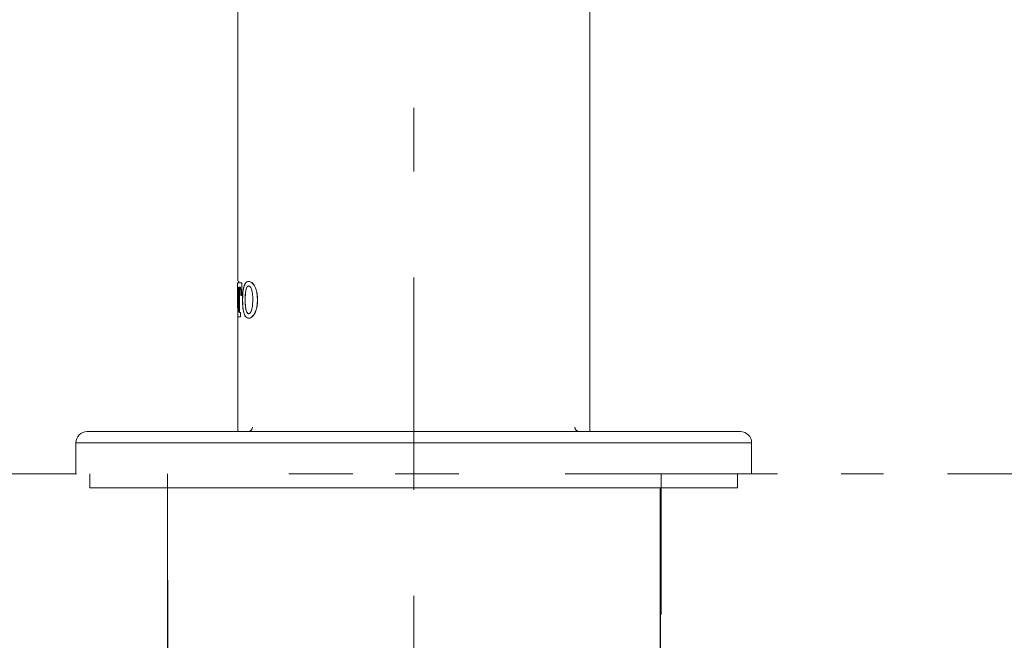
# Model space of a CAD drawing. Units: inches. Extents: x 7009 to 7614, y 18 to 322.
# Drawn here: x 7185 to 7205, y 170 to 183 of the extents above; entities that cross this region are included whole.
import ezdxf

# ---------------------------------------------------------------- set-up
doc = ezdxf.new("R2010")
doc.units = ezdxf.units.IN
doc.header["$MEASUREMENT"] = 0
for name, pattern in [('AI-Linetype-204', [19.536614, 4.24709, -2.123545, 1.274127, -0.849418, 1.274127, -4.24709, 2.123545, -1.274127, 0.849418, -1.274127]), ('AI-Linetype-205', [19.536614, 4.24709, -2.123545, 1.274127, -0.849418, 1.274127, -4.24709, 2.123545, -1.274127, 0.849418, -1.274127]), ('AI-Linetype-206', [19.536614, 4.24709, -2.123545, 1.274127, -0.849418, 1.274127, -4.24709, 2.123545, -1.274127, 0.849418, -1.274127]), ('AI-Linetype-5', [9.768307, 4.24709, -2.123545, 1.274127, -2.123545])]:
    doc.linetypes.add(name, pattern=pattern)
doc.layers.add('Layer 1', color=7, linetype='Continuous', lineweight=0)
doc.styles.get("Standard").update_dxf_attribs({"font": 'arial.ttf'})
doc.dimstyles.new('Copy of Standard', dxfattribs={"dimtxt": 3, "dimasz": 3, "dimexe": 0.3, "dimexo": 0.3, "dimgap": 0.3, "dimtad": 1, "dimdec": 4, "dimzin": 0, "dimdsep": 46, "dimtxsty": 'Standard', "dimcen": 0.09, "dimadec": 0, "dimazin": 0, "dimtfac": 1, "dimtdec": 4, "dimtofl": 0, "dimtmove": 0, "dimatfit": 3, "dimfxl": 1, "dimtolj": 1, "dimtzin": 0, "dimarcsym": 0})

# ---------------------------------------------------------------- blocks, each defined once
blk = doc.blocks.new('*D79')
at = {"color": 0, "lineweight": -2, "transparency": 16777216}
for p, q in [((7188.431, 171.463), (7188.431, 162.38)), ((7198.285, 171.383), (7198.285, 162.38)), ((7191.431, 162.68), (7195.285, 162.68)), ((7198.285, 162.68), (7229.534, 162.68))]:
    blk.add_line(p, q, dxfattribs=at)
at = {"color": 0, "transparency": 16777216}
for points in [[(7191.431, 163.18), (7191.431, 162.18), (7188.431, 162.68)], [(7195.285, 163.18), (7195.285, 162.18), (7198.285, 162.68)]]:
    blk.add_solid(points, dxfattribs=at)
at = {"layer": 'Defpoints', "color": 0, "transparency": 16777216}
for p in [(7188.431, 171.763), (7198.285, 171.683), (7188.431, 162.68)]:
    blk.add_point(p, dxfattribs=at)
at = {"color": 0, "transparency": 16777216, "insert": (7222.668, 164.826), "char_height": 3, "attachment_point": 5}
blk.add_mtext('\\A1;{\\W0.9;Lỗ 35%%P2}', dxfattribs=at)

msp = doc.modelspace()

# ---------------------------------------------------------------- linework, layer by layer
at = {"layer": 'Layer 1', "linetype": 'AI-Linetype-5', "lineweight": 15}
msp.add_line((7193.35742, 226.36019), (7193.35742, 154.37448), dxfattribs=at)
at = {"layer": 'Layer 1', "lineweight": 20}
for p, q in [((7189.83599, 177.15682), (7189.83599, 177.41189)), ((7189.83599, 177.41189), (7189.92061, 177.41189)), ((7189.83961, 177.41189), (7189.87225, 177.41189)), ((7189.92061, 177.41189), (7189.92061, 177.15682)), ((7189.92303, 177.41189), (7189.92061, 177.41189)), ((7189.92303, 177.41189), (7189.92303, 177.15682)), ((7190.05842, 177.4409), (7190.05479, 177.4409)), ((7189.85049, 176.86185), (7189.85049, 177.32727)), ((7189.88072, 177.32727), (7189.86984, 177.32727)), ((7189.86984, 177.32727), (7189.86984, 176.86185)), ((7189.87225, 177.32727), (7189.87225, 176.86185)), ((7190.00765, 177.28254), (7190.00402, 177.28254)), ((7190.17447, 177.35024), (7190.17205, 177.35024)), ((7189.83599, 177.15803), (7189.83599, 177.09154)), ((7189.83841, 177.15682), (7189.83599, 177.15682)), ((7189.83599, 177.09154), (7189.83599, 177.0722)), ((7189.83961, 177.09154), (7189.83599, 177.09154)), ((7189.83599, 177.0722), (7189.83599, 177.05165)), ((7189.83961, 177.0722), (7189.83599, 177.0722)), ((7189.83961, 177.05165), (7189.83599, 177.05165)), ((7189.83841, 177.18462), (7189.83841, 177.15682)), ((7189.84082, 177.18462), (7189.83841, 177.18462)), ((7189.84082, 177.15682), (7189.83841, 177.15682)), ((7189.83961, 177.15682), (7189.83961, 177.09154)), ((7189.83961, 177.09154), (7189.83961, 177.0722)), ((7189.83961, 177.0722), (7189.83961, 177.05165)), ((7189.84082, 177.18462), (7189.84082, 177.15682)), ((7189.90248, 177.15682), (7189.90248, 177.18462)), ((7189.92061, 177.15682), (7189.90248, 177.15682)), ((7189.92303, 177.15682), (7189.92061, 177.15682)), ((7189.93391, 177.0722), (7189.93391, 177.09154)), ((7189.93391, 177.05165), (7189.93391, 177.0722)), ((7189.9871, 177.06373), (7189.9871, 177.08066)), ((7189.98951, 177.08066), (7189.9871, 177.08066)), ((7189.98951, 177.06373), (7189.9871, 177.06373)), ((7189.98951, 177.06373), (7189.98951, 177.08066)), ((7190.1382, 177.08066), (7190.1382, 177.06373)), ((7190.23129, 177.09154), (7190.23129, 177.0722)), ((7190.23371, 177.09154), (7190.23129, 177.09154)), ((7190.23129, 177.0722), (7190.23129, 177.05165)), ((7190.23371, 177.0722), (7190.23129, 177.0722)), ((7190.23371, 177.05165), (7190.23129, 177.05165)), ((7190.23371, 177.09154), (7190.23371, 177.0722)), ((7190.23371, 177.0722), (7190.23371, 177.05165)), ((7189.83841, 177.00813), (7189.83961, 174.43686)), ((7189.84082, 176.7313), (7189.84082, 176.81592)), ((7189.87225, 176.86185), (7189.86984, 176.86185)), ((7189.87588, 176.81592), (7189.8928, 176.81592)), ((7189.8928, 176.81592), (7189.8928, 176.7313)), ((7189.89522, 176.81592), (7189.8928, 176.81592)), ((7189.89522, 176.81592), (7189.89522, 176.7313)), ((7190.00765, 176.86185), (7190.00402, 176.86185)), ((7189.8928, 176.7313), (7189.84082, 176.7313)), ((7189.86258, 176.7313), (7189.84324, 176.7313)), ((7189.89522, 176.7313), (7189.8928, 176.7313)), ((7190.05842, 176.70349), (7190.05479, 176.70349)), ((7190.17447, 176.79295), (7190.17205, 176.79295)), ((7186.82711, 174.43686), (7193.35742, 174.43686)), ((7193.35742, 174.43686), (7199.88894, 174.43686)), ((7186.60226, 174.21201), (7186.60226, 173.59307)), ((7193.35742, 174.21201), (7186.60226, 174.21201)), ((7200.11379, 174.21201), (7193.35742, 174.21201)), ((7200.11379, 173.59307), (7200.11379, 174.21201)), ((7186.88272, 173.59307), (7186.88272, 173.31141)), ((7199.83212, 173.31141), (7199.83212, 173.59307)), ((7199.83212, 173.31141), (7186.88272, 173.31141)), ((7188.43128, 173.31141), (7188.43128, 170.21428)), ((7198.28477, 170.21428), (7198.28477, 173.31141)), ((7188.43128, 170.30253), (7188.43128, 171.68306)), ((7198.28477, 170.30253), (7198.28477, 171.68306))]:
    msp.add_line(p, q, dxfattribs=at)
at = {"layer": 'Layer 1', "linetype": 'AI-Linetype-204', "lineweight": 20}
msp.add_line((7220.16771, 173.59307), (7160.32146, 173.59307), dxfattribs=at)
at = {"layer": 'Layer 1', "linetype": 'AI-Linetype-205', "lineweight": 20}
msp.add_line((7188.43128, 173.59307), (7188.43128, 170.77157), dxfattribs=at)
at = {"layer": 'Layer 1', "linetype": 'AI-Linetype-206', "lineweight": 20}
msp.add_line((7198.3029, 173.59307), (7198.3029, 170.77762), dxfattribs=at)
at = {"layer": 'Layer 1', "lineweight": 20}
for points, knots in [([(7196.87644, 174.43686), (7196.87644, 175.65178), (7196.87644, 176.86548), (7196.87644, 178.07918), (7196.87644, 179.46092), (7196.87644, 180.84387), (7196.87644, 182.2256), (7196.87644, 183.5747), (7196.87644, 184.9238), (7196.87644, 186.2729), (7196.87644, 187.56034), (7196.87644, 188.84658), (7196.87644, 190.13402), (7196.87644, 191.33806), (7196.87644, 192.54209), (7196.87644, 193.74612), (7196.87644, 194.85224), (7196.87765, 195.95714), (7196.87765, 197.06326), (7196.87765, 197.92518), (7196.87765, 198.78831), (7196.87765, 199.65024), (7196.87765, 200.42875), (7196.87765, 201.20847), (7196.87765, 201.98819), (7196.87765, 202.68208), (7196.87765, 203.37597), (7196.87765, 204.06986), (7196.87765, 204.67671), (7196.87765, 205.28357), (7196.87765, 205.89163), (7196.87765, 206.41144), (7196.87765, 206.93246), (7196.87765, 207.45349), (7196.87765, 207.88989), (7196.87765, 208.32508), (7196.87765, 208.76148), (7196.87765, 209.13019), (7196.87765, 209.49889), (7196.87765, 209.86639), (7196.87765, 210.12629), (7196.87765, 210.3862), (7196.87765, 210.6449), (7196.87765, 210.87942), (7196.87765, 211.11394), (7196.87765, 211.34846), (7196.87765, 211.56001), (7196.87765, 211.77156), (7196.87765, 211.98312), (7196.87644, 212.17291), (7196.87644, 212.3627), (7196.87523, 212.55249), (7196.87402, 212.75679), (7196.87281, 212.96109), (7196.87039, 213.16539), (7196.86798, 213.40595), (7196.86435, 213.64652), (7196.85831, 213.88708), (7196.85105, 214.19414), (7196.84138, 214.50119), (7196.82688, 214.80824), (7196.81237, 215.11288), (7196.79303, 215.41751), (7196.76764, 215.72094), (7196.74346, 216.00986), (7196.71445, 216.29757), (7196.67939, 216.58407), (7196.64554, 216.86936), (7196.60444, 217.15224), (7196.5573, 217.43511), (7196.50169, 217.77118), (7196.43762, 218.10604), (7196.36267, 218.43968), (7196.29014, 218.75883), (7196.21035, 219.07676), (7196.11848, 219.39227), (7196.04836, 219.63646), (7195.9722, 219.87945), (7195.89, 220.12001), (7195.81384, 220.33882), (7195.73406, 220.55641), (7195.64823, 220.77159), (7195.54547, 221.03271), (7195.43547, 221.2902), (7195.31821, 221.54406), (7195.14292, 221.92727), (7194.9495, 222.30323), (7194.74279, 222.67072), (7194.51431, 223.07811), (7194.26891, 223.47583), (7194.00658, 223.86146), (7193.73459, 224.26401), (7193.44446, 224.65327), (7193.13741, 225.02923), (7192.81706, 225.4209), (7192.48099, 225.79928), (7192.12679, 226.16073), (7191.76172, 226.53427), (7191.3785, 226.88968), (7190.97837, 227.22816), (7190.56735, 227.57631), (7190.1382, 227.90392), (7189.69576, 228.21097), (7189.28112, 228.49747), (7188.85439, 228.76463), (7188.41557, 229.01245), (7188.05411, 229.21675), (7187.6842, 229.40775), (7187.30824, 229.58424), (7187.06284, 229.69909), (7186.81623, 229.80788), (7186.566, 229.90943), (7186.36533, 229.99163), (7186.16344, 230.07021), (7185.96035, 230.14516), (7185.7343, 230.22736), (7185.50582, 230.30594), (7185.27613, 230.37847), (7184.98117, 230.47276), (7184.68379, 230.55738), (7184.38399, 230.63475), (7184.05639, 230.71937), (7183.72637, 230.79432), (7183.39393, 230.85839), (7183.11951, 230.91158), (7182.84389, 230.95752), (7182.56706, 230.99741), (7182.35067, 231.02884), (7182.13308, 231.05544), (7181.91548, 231.0772), (7181.70514, 231.09896), (7181.49479, 231.11588), (7181.28445, 231.13039), (7181.03542, 231.1461), (7180.7864, 231.15577), (7180.53737, 231.16061), (7180.24966, 231.16665), (7179.96074, 231.16424), (7179.67303, 231.15456), (7179.25839, 231.14006), (7178.84495, 231.11105), (7178.43273, 231.06511), (7177.95764, 231.01313), (7177.48618, 230.94059), (7177.01714, 230.84751), (7176.48766, 230.74234), (7175.9618, 230.61178), (7175.44441, 230.45584), (7174.91129, 230.29506), (7174.38544, 230.10889), (7173.87046, 229.89734), (7173.23701, 229.63502), (7172.61928, 229.33522), (7172.02331, 228.99673), (7171.47085, 228.68364), (7170.93774, 228.3379), (7170.42639, 227.96073), (7169.95856, 227.61379), (7169.50886, 227.24146), (7169.08334, 226.84374), (7168.79684, 226.57658), (7168.52001, 226.29733), (7168.25405, 226.00962), (7168.01591, 225.75334), (7167.78622, 225.48981), (7167.565, 225.22023), (7167.35949, 224.9712), (7167.16003, 224.71613), (7166.96782, 224.45622), (7166.7333, 224.1395), (7166.50603, 223.81794), (7166.28723, 223.49034), (7166.02369, 223.09745), (7165.76983, 222.69732), (7165.52322, 222.29356), (7165.24034, 221.82814), (7164.96472, 221.35789), (7164.69152, 220.88643), (7164.38084, 220.3497), (7164.07137, 219.81175), (7163.7619, 219.27501), (7163.40166, 218.65124), (7163.04141, 218.02746), (7162.67996, 217.40368), (7162.26774, 216.68924), (7161.85551, 215.9748), (7161.44329, 215.26036), (7160.97787, 214.45525), (7160.51246, 213.64894), (7160.04704, 212.84383), (7159.53086, 211.94806), (7159.01346, 211.05229), (7158.49607, 210.15652), (7158.04274, 209.37075), (7157.58941, 208.58499), (7157.13488, 207.79801)], [0, 0, 0, 0, 1, 1, 1, 2, 2, 2, 3, 3, 3, 4, 4, 4, 5, 5, 5, 6, 6, 6, 7, 7, 7, 8, 8, 8, 9, 9, 9, 10, 10, 10, 11, 11, 11, 12, 12, 12, 13, 13, 13, 14, 14, 14, 15, 15, 15, 16, 16, 16, 17, 17, 17, 18, 18, 18, 19, 19, 19, 20, 20, 20, 21, 21, 21, 22, 22, 22, 23, 23, 23, 24, 24, 24, 25, 25, 25, 26, 26, 26, 27, 27, 27, 28, 28, 28, 29, 29, 29, 30, 30, 30, 31, 31, 31, 32, 32, 32, 33, 33, 33, 34, 34, 34, 35, 35, 35, 36, 36, 36, 37, 37, 37, 38, 38, 38, 39, 39, 39, 40, 40, 40, 41, 41, 41, 42, 42, 42, 43, 43, 43, 44, 44, 44, 45, 45, 45, 46, 46, 46, 47, 47, 47, 48, 48, 48, 49, 49, 49, 50, 50, 50, 51, 51, 51, 52, 52, 52, 53, 53, 53, 54, 54, 54, 55, 55, 55, 56, 56, 56, 57, 57, 57, 58, 58, 58, 59, 59, 59, 60, 60, 60, 61, 61, 61, 62, 62, 62, 63, 63, 63, 64, 64, 64, 65, 65, 65, 65]), ([(7166.08776, 209.2281), (7166.42504, 209.81441), (7166.76352, 210.40071), (7167.102, 210.98701), (7167.47071, 211.62408), (7167.83941, 212.26236), (7168.20691, 212.90065), (7168.52605, 213.45189), (7168.84519, 214.00434), (7169.16312, 214.5568), (7169.43391, 215.02463), (7169.70349, 215.49246), (7169.97307, 215.96029), (7170.1955, 216.34471), (7170.41793, 216.73034), (7170.64036, 217.11476), (7170.81323, 217.41335), (7170.9861, 217.71194), (7171.16138, 218.00933), (7171.26776, 218.18824), (7171.37294, 218.36715), (7171.48053, 218.54486), (7171.56394, 218.68025), (7171.64614, 218.81564), (7171.73076, 218.94983), (7171.82384, 219.09852), (7171.91934, 219.24721), (7172.01485, 219.39348), (7172.12848, 219.56635), (7172.24453, 219.7368), (7172.363, 219.90604), (7172.49477, 220.09462), (7172.63137, 220.28079), (7172.7716, 220.46333), (7173.02183, 220.7861), (7173.28657, 221.09799), (7173.57187, 221.39174), (7173.84024, 221.66736), (7174.12553, 221.92727), (7174.43016, 222.16421), (7174.73843, 222.40598), (7175.06603, 222.62479), (7175.40451, 222.82183), (7175.68376, 222.98503), (7175.97026, 223.13372), (7176.26402, 223.2667), (7176.55173, 223.39725), (7176.84548, 223.51451), (7177.14528, 223.61606), (7177.42574, 223.71156), (7177.70983, 223.79376), (7177.99875, 223.86146), (7178.31184, 223.93641), (7178.63098, 223.99444), (7178.95012, 224.03675), (7179.31641, 224.08631), (7179.68512, 224.11411), (7180.05382, 224.12137), (7180.42253, 224.12862), (7180.79244, 224.11532), (7181.15873, 224.07906), (7181.47545, 224.04883), (7181.78976, 224.0029), (7182.10165, 223.94125), (7182.38089, 223.88564), (7182.65893, 223.81673), (7182.93214, 223.73695), (7183.23315, 223.6487), (7183.52932, 223.54595), (7183.82066, 223.42868), (7184.13617, 223.30175), (7184.44685, 223.1579), (7184.74786, 222.99712), (7185.05249, 222.83513), (7185.34746, 222.65622), (7185.63275, 222.4628), (7185.91684, 222.26938), (7186.19004, 222.06145), (7186.45116, 221.84023), (7186.67238, 221.65286), (7186.88635, 221.4546), (7187.08944, 221.24789), (7187.24176, 221.09315), (7187.38803, 220.93237), (7187.52947, 220.76796), (7187.66244, 220.61202), (7187.79058, 220.45245), (7187.91268, 220.28925), (7188.04928, 220.10671), (7188.17984, 219.91934), (7188.30314, 219.72834), (7188.57997, 219.3004), (7188.82537, 218.8507), (7189.02363, 218.38045), (7189.23881, 217.87393), (7189.39959, 217.34445), (7189.51685, 216.8065), (7189.6196, 216.33383), (7189.6873, 215.85512), (7189.73202, 215.37399), (7189.78159, 214.86143), (7189.80456, 214.34766), (7189.81906, 213.83389), (7189.83357, 213.30199), (7189.83841, 212.7713), (7189.83961, 212.24061), (7189.84082, 211.722), (7189.84082, 211.2046), (7189.83961, 210.686), (7189.83961, 210.31004), (7189.83841, 209.93287), (7189.83841, 209.55692), (7189.83841, 209.15799), (7189.83841, 208.76027), (7189.8372, 208.36255), (7189.8372, 207.90318), (7189.8372, 207.44381), (7189.8372, 206.98444), (7189.8372, 206.46342), (7189.8372, 205.9424), (7189.8372, 205.42138), (7189.8372, 204.61264), (7189.8372, 203.80512), (7189.83841, 202.9976), (7189.83841, 202.07523), (7189.83841, 201.15286), (7189.83841, 200.2317), (7189.83841, 199.19812), (7189.83961, 198.16454), (7189.83961, 197.13216), (7189.83961, 195.99462), (7189.83961, 194.85586), (7189.83961, 193.71832), (7189.83961, 192.48527), (7189.83961, 191.25344), (7189.83961, 190.02039), (7189.83961, 188.73415), (7189.83961, 187.44671), (7189.83961, 186.15926), (7189.83961, 184.81742), (7189.83961, 183.47437), (7189.83961, 182.13252), (7189.83961, 180.76408), (7189.83841, 179.39443), (7189.83841, 178.02599), (7189.83841, 177.83499), (7189.83841, 177.64399), (7189.83841, 177.45178)], [0, 0, 0, 0, 1, 1, 1, 2, 2, 2, 3, 3, 3, 4, 4, 4, 5, 5, 5, 6, 6, 6, 7, 7, 7, 8, 8, 8, 9, 9, 9, 10, 10, 10, 11, 11, 11, 12, 12, 12, 13, 13, 13, 14, 14, 14, 15, 15, 15, 16, 16, 16, 17, 17, 17, 18, 18, 18, 19, 19, 19, 20, 20, 20, 21, 21, 21, 22, 22, 22, 23, 23, 23, 24, 24, 24, 25, 25, 25, 26, 26, 26, 27, 27, 27, 28, 28, 28, 29, 29, 29, 30, 30, 30, 31, 31, 31, 32, 32, 32, 33, 33, 33, 34, 34, 34, 35, 35, 35, 36, 36, 36, 37, 37, 37, 38, 38, 38, 39, 39, 39, 40, 40, 40, 41, 41, 41, 42, 42, 42, 43, 43, 43, 44, 44, 44, 45, 45, 45, 46, 46, 46, 47, 47, 47, 48, 48, 48, 49, 49, 49, 49]), ([(7189.865, 177.4409), (7189.86137, 177.43969), (7189.85896, 177.43728), (7189.85533, 177.43486), (7189.85291, 177.43244), (7189.85049, 177.42881), (7189.84928, 177.41793), (7189.84928, 177.41552), (7189.84928, 177.41431), (7189.84928, 177.41189)], [0, 0, 0, 0, 1, 1, 1, 2, 2, 2, 3, 3, 3, 3]), ([(7189.96534, 177.35024), (7189.97138, 177.36595), (7189.97743, 177.38167), (7189.98468, 177.39376), (7189.99677, 177.41672), (7190.01127, 177.42881), (7190.02699, 177.43486), (7190.03545, 177.43848), (7190.04512, 177.43969), (7190.05479, 177.4409)], [0, 0, 0, 0, 1, 1, 1, 2, 2, 2, 3, 3, 3, 3]), ([(7189.96775, 177.35024), (7189.9738, 177.36595), (7189.97984, 177.38167), (7189.9871, 177.39376), (7189.99918, 177.41672), (7190.01369, 177.42881), (7190.02941, 177.43486), (7190.03787, 177.43848), (7190.04875, 177.43969), (7190.05842, 177.4409)], [0, 0, 0, 0, 1, 1, 1, 2, 2, 2, 3, 3, 3, 3]), ([(7190.05479, 177.4409), (7190.07413, 177.43728), (7190.09469, 177.43365), (7190.11403, 177.41914), (7190.1237, 177.4131), (7190.13337, 177.40343), (7190.14304, 177.39255), (7190.15271, 177.38046), (7190.16238, 177.36474), (7190.17205, 177.35024)], [0, 0, 0, 0, 1, 1, 1, 2, 2, 2, 3, 3, 3, 3]), ([(7190.05842, 177.4409), (7190.07776, 177.43728), (7190.0971, 177.43365), (7190.11765, 177.41914), (7190.12732, 177.4131), (7190.137, 177.40343), (7190.14667, 177.39255), (7190.15634, 177.38046), (7190.1648, 177.36474), (7190.17447, 177.35024)], [0, 0, 0, 0, 1, 1, 1, 2, 2, 2, 3, 3, 3, 3]), ([(7189.84445, 177.32727), (7189.84324, 177.32606), (7189.84324, 177.32485), (7189.84203, 177.32001), (7189.84082, 177.31639), (7189.84082, 177.31034), (7189.84082, 177.30309), (7189.83961, 177.29463), (7189.83961, 177.28496), (7189.83961, 177.27408), (7189.83841, 177.26199), (7189.83841, 177.2499), (7189.83841, 177.2366), (7189.83841, 177.21968), (7189.83841, 177.20275), (7189.83841, 177.18462)], [0, 0, 0, 0, 1, 1, 1, 2, 2, 2, 3, 3, 3, 4, 4, 4, 5, 5, 5, 5]), ([(7189.84687, 177.32727), (7189.84566, 177.32606), (7189.84566, 177.32485), (7189.84445, 177.32001), (7189.84445, 177.31639), (7189.84324, 177.31034), (7189.84324, 177.30309), (7189.84203, 177.29463), (7189.84203, 177.28496), (7189.84203, 177.27408), (7189.84203, 177.26199), (7189.84082, 177.2499), (7189.84082, 177.2366), (7189.84082, 177.21968), (7189.84082, 177.20275), (7189.84082, 177.18462)], [0, 0, 0, 0, 1, 1, 1, 2, 2, 2, 3, 3, 3, 4, 4, 4, 5, 5, 5, 5]), ([(7189.90248, 177.18462), (7189.90127, 177.20517), (7189.90127, 177.22572), (7189.90006, 177.24386), (7189.89885, 177.25715), (7189.89764, 177.27045), (7189.89643, 177.28133), (7189.89522, 177.29342), (7189.8928, 177.30309), (7189.89039, 177.31034), (7189.88918, 177.3176), (7189.88676, 177.32243), (7189.88434, 177.32485), (7189.88313, 177.32606), (7189.88192, 177.32727), (7189.88072, 177.32727)], [0, 0, 0, 0, 1, 1, 1, 2, 2, 2, 3, 3, 3, 4, 4, 4, 5, 5, 5, 5]), ([(7189.90489, 177.18462), (7189.90489, 177.20517), (7189.90368, 177.22572), (7189.90248, 177.24386), (7189.90248, 177.25715), (7189.90127, 177.27045), (7189.89885, 177.28133), (7189.89764, 177.29342), (7189.89522, 177.30309), (7189.8928, 177.31034), (7189.8916, 177.3176), (7189.88918, 177.32243), (7189.88676, 177.32485), (7189.88555, 177.32606), (7189.88434, 177.32727), (7189.88434, 177.32727)], [0, 0, 0, 0, 1, 1, 1, 2, 2, 2, 3, 3, 3, 4, 4, 4, 5, 5, 5, 5]), ([(7189.93391, 177.09154), (7189.93511, 177.11813), (7189.93511, 177.14594), (7189.93632, 177.17132), (7189.93874, 177.20759), (7189.94237, 177.24265), (7189.9472, 177.27408), (7189.95204, 177.30188), (7189.95929, 177.32606), (7189.96534, 177.35024)], [0, 0, 0, 0, 1, 1, 1, 2, 2, 2, 3, 3, 3, 3]), ([(7189.93632, 177.09154), (7189.93753, 177.11813), (7189.93753, 177.14594), (7189.93874, 177.17132), (7189.94116, 177.20759), (7189.94479, 177.24265), (7189.94962, 177.27408), (7189.95446, 177.30188), (7189.96171, 177.32606), (7189.96775, 177.35024)], [0, 0, 0, 0, 1, 1, 1, 2, 2, 2, 3, 3, 3, 3]), ([(7189.9871, 177.08066), (7189.9871, 177.10605), (7189.9871, 177.13022), (7189.9883, 177.1544), (7189.98951, 177.17132), (7189.98951, 177.18825), (7189.99193, 177.20396), (7189.99314, 177.21847), (7189.99435, 177.23177), (7189.99677, 177.24507), (7189.99918, 177.25836), (7190.0016, 177.27045), (7190.00402, 177.28254)], [0, 0, 0, 0, 1, 1, 1, 2, 2, 2, 3, 3, 3, 4, 4, 4, 4]), ([(7189.98951, 177.08066), (7189.98951, 177.10605), (7189.98951, 177.13022), (7189.99072, 177.1544), (7189.99193, 177.17132), (7189.99314, 177.18825), (7189.99435, 177.20396), (7189.99556, 177.21847), (7189.99677, 177.23177), (7189.99918, 177.24507), (7190.0016, 177.25836), (7190.00402, 177.27045), (7190.00765, 177.28254)], [0, 0, 0, 0, 1, 1, 1, 2, 2, 2, 3, 3, 3, 4, 4, 4, 4]), ([(7190.00402, 177.28254), (7190.00886, 177.29826), (7190.0149, 177.31276), (7190.02094, 177.32364), (7190.02699, 177.33573), (7190.03303, 177.34298), (7190.04029, 177.34661), (7190.04512, 177.34903), (7190.04996, 177.34903), (7190.05479, 177.35024)], [0, 0, 0, 0, 1, 1, 1, 2, 2, 2, 3, 3, 3, 3]), ([(7190.00765, 177.28254), (7190.01248, 177.29826), (7190.01732, 177.31276), (7190.02336, 177.32364), (7190.02941, 177.33573), (7190.03666, 177.34298), (7190.04391, 177.34661), (7190.04875, 177.34903), (7190.05358, 177.34903), (7190.05842, 177.35024)], [0, 0, 0, 0, 1, 1, 1, 2, 2, 2, 3, 3, 3, 3]), ([(7190.05479, 177.35024), (7190.06084, 177.34903), (7190.06688, 177.34782), (7190.07293, 177.3454), (7190.08139, 177.34057), (7190.08985, 177.33089), (7190.0971, 177.31881), (7190.10315, 177.30793), (7190.10798, 177.29584), (7190.11403, 177.28254)], [0, 0, 0, 0, 1, 1, 1, 2, 2, 2, 3, 3, 3, 3]), ([(7190.11403, 177.28254), (7190.11886, 177.26199), (7190.12491, 177.24144), (7190.12853, 177.21847), (7190.13458, 177.18583), (7190.137, 177.14956), (7190.1382, 177.1133), (7190.1382, 177.10242), (7190.1382, 177.09154), (7190.1382, 177.08066)], [0, 0, 0, 0, 1, 1, 1, 2, 2, 2, 3, 3, 3, 3]), ([(7190.17205, 177.35024), (7190.18051, 177.33331), (7190.18898, 177.31518), (7190.19744, 177.29463), (7190.20832, 177.26682), (7190.21678, 177.23298), (7190.22283, 177.19671), (7190.22766, 177.16286), (7190.22887, 177.1278), (7190.23129, 177.09154)], [0, 0, 0, 0, 1, 1, 1, 2, 2, 2, 3, 3, 3, 3]), ([(7190.17447, 177.35024), (7190.18293, 177.33331), (7190.1926, 177.31518), (7190.19986, 177.29463), (7190.21074, 177.26682), (7190.22041, 177.23298), (7190.22524, 177.19671), (7190.23008, 177.16286), (7190.2325, 177.1278), (7190.23371, 177.09154)], [0, 0, 0, 0, 1, 1, 1, 2, 2, 2, 3, 3, 3, 3]), ([(7189.83599, 177.05165), (7189.83599, 177.02505), (7189.83599, 176.99846), (7189.83599, 176.97307), (7189.83599, 176.93559), (7189.8372, 176.89933), (7189.8372, 176.8679), (7189.8372, 176.84009), (7189.83841, 176.81713), (7189.83961, 176.79295)], [0, 0, 0, 0, 1, 1, 1, 2, 2, 2, 3, 3, 3, 3]), ([(7189.96534, 176.79295), (7189.9605, 176.81229), (7189.95446, 176.83042), (7189.95083, 176.85097), (7189.94479, 176.87999), (7189.93995, 176.91504), (7189.93753, 176.95131), (7189.93511, 176.98395), (7189.93511, 177.0178), (7189.93391, 177.05165)], [0, 0, 0, 0, 1, 1, 1, 2, 2, 2, 3, 3, 3, 3]), ([(7189.96775, 176.79295), (7189.96292, 176.81229), (7189.95808, 176.83042), (7189.95325, 176.85097), (7189.9472, 176.87999), (7189.94358, 176.91504), (7189.94116, 176.95131), (7189.93874, 176.98395), (7189.93753, 177.0178), (7189.93632, 177.05165)], [0, 0, 0, 0, 1, 1, 1, 2, 2, 2, 3, 3, 3, 3]), ([(7190.00402, 176.86185), (7190.00039, 176.8824), (7189.99556, 176.90296), (7189.99314, 176.92592), (7189.9883, 176.95856), (7189.9871, 176.99483), (7189.9871, 177.0311), (7189.9871, 177.04198), (7189.9871, 177.05286), (7189.9871, 177.06373)], [0, 0, 0, 0, 1, 1, 1, 2, 2, 2, 3, 3, 3, 3]), ([(7190.00765, 176.86185), (7190.00281, 176.8824), (7189.99918, 176.90296), (7189.99556, 176.92592), (7189.99193, 176.95856), (7189.98951, 176.99483), (7189.98951, 177.0311), (7189.98951, 177.04198), (7189.98951, 177.05286), (7189.98951, 177.06373)], [0, 0, 0, 0, 1, 1, 1, 2, 2, 2, 3, 3, 3, 3]), ([(7190.1382, 177.06373), (7190.1382, 177.03835), (7190.137, 177.01417), (7190.13579, 176.98999), (7190.13337, 176.95615), (7190.12974, 176.9223), (7190.12249, 176.89449), (7190.12007, 176.8824), (7190.11644, 176.87273), (7190.11403, 176.86185)], [0, 0, 0, 0, 1, 1, 1, 2, 2, 2, 3, 3, 3, 3]), ([(7190.23129, 177.05165), (7190.23008, 177.02505), (7190.22887, 176.99846), (7190.22645, 176.97307), (7190.22162, 176.93801), (7190.21436, 176.90416), (7190.2059, 176.87515), (7190.19623, 176.84493), (7190.18414, 176.81954), (7190.17205, 176.79295)], [0, 0, 0, 0, 1, 1, 1, 2, 2, 2, 3, 3, 3, 3]), ([(7190.23371, 177.05165), (7190.2325, 177.02505), (7190.23129, 176.99846), (7190.22887, 176.97307), (7190.22524, 176.93801), (7190.21799, 176.90416), (7190.20832, 176.87515), (7190.19865, 176.84493), (7190.18656, 176.81954), (7190.17447, 176.79295)], [0, 0, 0, 0, 1, 1, 1, 2, 2, 2, 3, 3, 3, 3]), ([(7189.84687, 176.81592), (7189.84687, 176.81713), (7189.84687, 176.81713), (7189.84808, 176.81833), (7189.84808, 176.82075), (7189.84808, 176.82317), (7189.84928, 176.8268), (7189.84928, 176.82921), (7189.84928, 176.83284), (7189.84928, 176.83768), (7189.84928, 176.84251), (7189.85049, 176.84735), (7189.85049, 176.85218), (7189.85049, 176.8546), (7189.85049, 176.85823), (7189.85049, 176.86185)], [0, 0, 0, 0, 1, 1, 1, 2, 2, 2, 3, 3, 3, 4, 4, 4, 5, 5, 5, 5]), ([(7189.86984, 176.86185), (7189.86984, 176.85702), (7189.86984, 176.85097), (7189.86984, 176.84614), (7189.86984, 176.84251), (7189.87104, 176.83768), (7189.87104, 176.83284), (7189.87104, 176.82921), (7189.87225, 176.82559), (7189.87225, 176.82317), (7189.87346, 176.82075), (7189.87346, 176.81833), (7189.87467, 176.81713), (7189.87467, 176.81713), (7189.87588, 176.81592), (7189.87588, 176.81592)], [0, 0, 0, 0, 1, 1, 1, 2, 2, 2, 3, 3, 3, 4, 4, 4, 5, 5, 5, 5]), ([(7189.87225, 176.86185), (7189.87225, 176.85702), (7189.87225, 176.85097), (7189.87225, 176.84614), (7189.87346, 176.84251), (7189.87346, 176.83768), (7189.87346, 176.83284), (7189.87467, 176.82921), (7189.87467, 176.82559), (7189.87588, 176.82317), (7189.87588, 176.82075), (7189.87709, 176.81833), (7189.87709, 176.81713), (7189.8783, 176.81713), (7189.8783, 176.81592), (7189.8783, 176.81592)], [0, 0, 0, 0, 1, 1, 1, 2, 2, 2, 3, 3, 3, 4, 4, 4, 5, 5, 5, 5]), ([(7190.05479, 176.79416), (7190.04996, 176.79537), (7190.04391, 176.79537), (7190.03908, 176.79899), (7190.03062, 176.80383), (7190.02336, 176.81229), (7190.01732, 176.82438), (7190.01248, 176.83526), (7190.00886, 176.84856), (7190.00402, 176.86185)], [0, 0, 0, 0, 1, 1, 1, 2, 2, 2, 3, 3, 3, 3]), ([(7190.05842, 176.79416), (7190.05237, 176.79537), (7190.04754, 176.79537), (7190.0415, 176.79899), (7190.03424, 176.80383), (7190.02699, 176.81229), (7190.02094, 176.82438), (7190.01611, 176.83526), (7190.01127, 176.84856), (7190.00765, 176.86185)], [0, 0, 0, 0, 1, 1, 1, 2, 2, 2, 3, 3, 3, 3]), ([(7190.11403, 176.86185), (7190.10677, 176.84614), (7190.10073, 176.83042), (7190.09227, 176.81954), (7190.08501, 176.80745), (7190.07655, 176.8002), (7190.0693, 176.79657), (7190.06446, 176.79537), (7190.05963, 176.79416), (7190.05479, 176.79416)], [0, 0, 0, 0, 1, 1, 1, 2, 2, 2, 3, 3, 3, 3]), ([(7190.05479, 176.70349), (7190.03666, 176.70712), (7190.01853, 176.71075), (7190.00281, 176.72646), (7189.99556, 176.7325), (7189.9883, 176.74097), (7189.98226, 176.75306), (7189.97622, 176.76514), (7189.97138, 176.77844), (7189.96534, 176.79295)], [0, 0, 0, 0, 1, 1, 1, 2, 2, 2, 3, 3, 3, 3]), ([(7190.05842, 176.70349), (7190.03908, 176.70712), (7190.02094, 176.71075), (7190.00523, 176.72646), (7189.99798, 176.7325), (7189.99193, 176.74097), (7189.98589, 176.75306), (7189.97863, 176.76514), (7189.9738, 176.77844), (7189.96775, 176.79295)], [0, 0, 0, 0, 1, 1, 1, 2, 2, 2, 3, 3, 3, 3]), ([(7190.17205, 176.79295), (7190.16238, 176.77844), (7190.15271, 176.76394), (7190.14304, 176.75185), (7190.1237, 176.72767), (7190.10315, 176.71437), (7190.08381, 176.70833), (7190.07413, 176.70591), (7190.06446, 176.7047), (7190.05479, 176.70349)], [0, 0, 0, 0, 1, 1, 1, 2, 2, 2, 3, 3, 3, 3]), ([(7190.17447, 176.79295), (7190.1648, 176.77844), (7190.15513, 176.76394), (7190.14546, 176.75185), (7190.12612, 176.72767), (7190.10557, 176.71437), (7190.08622, 176.70833), (7190.07655, 176.70591), (7190.06688, 176.7047), (7190.05842, 176.70349)], [0, 0, 0, 0, 1, 1, 1, 2, 2, 2, 3, 3, 3, 3])]:
    msp.add_open_spline(points, degree=3, knots=knots, dxfattribs=at)
for points in [[(7190.04996, 174.43686), (7190.0971, 174.43686), (7190.13458, 174.47434), (7190.13458, 174.52148)], [(7196.58147, 174.52148), (7196.58147, 174.47434), (7196.61895, 174.43686), (7196.6661, 174.43686)], [(7186.82711, 174.43686), (7186.7026, 174.43686), (7186.60226, 174.33653), (7186.60226, 174.21201)], [(7200.11379, 174.21201), (7200.11379, 174.33653), (7200.01345, 174.43686), (7199.88894, 174.43686)]]:
    msp.add_open_spline(points, degree=3, dxfattribs=at)

# ---------------------------------------------------------------- dimensions: what is measured, and where the dimension line sits
dim = msp.add_linear_dim(base=(7188.43128, 162.68022), p1=(7198.28477, 171.68306), p2=(7188.43128, 171.76285), text='{\\W0.9;Lỗ 35%%P2}', dimstyle='Copy of Standard')
dim.commit()
dim.dimension.update_dxf_attribs({"geometry": '*D79', "text_midpoint": (7222.66789, 162.68022), "dimtype": 160})

doc.saveas('drawing.dxf')
